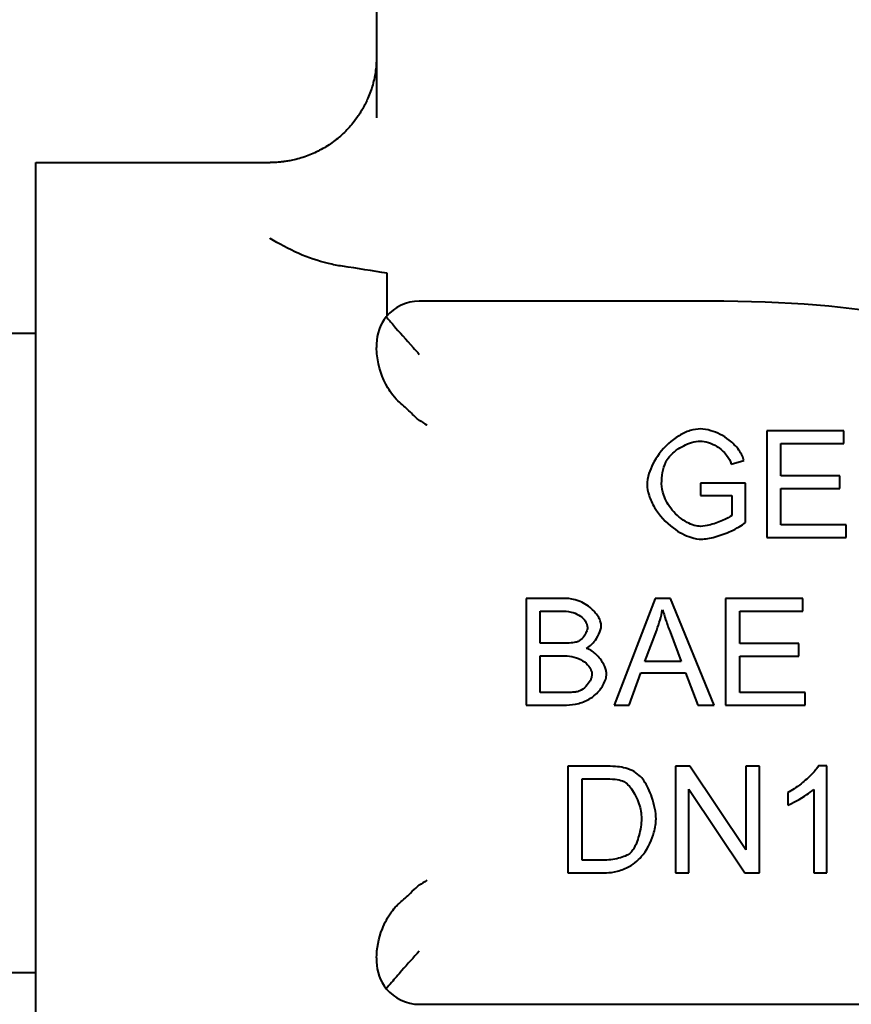
# Model space of a CAD drawing. Units: millimetres. Extents: x -1177 to 5415, y -4750 to 1759.
# Drawn here: x 5193 to 5232, y 317 to 363 of the extents above; entities that cross this region are included whole.
import ezdxf

# ---------------------------------------------------------------- set-up
doc = ezdxf.new("R2010")
doc.units = ezdxf.units.MM
doc.linetypes.add('K5LT_BASIC', pattern=[0])
doc.layers.add('Системный слой', color=7, linetype='Continuous')

# ---------------------------------------------------------------- blocks, each defined once
blk = doc.blocks.new('U9')
at = {"layer": 'Системный слой', "color": 150, "linetype": 'K5LT_BASIC', "lineweight": 40, "true_color": 0x0080ff}
for p, q in [((5209.3, 378.305), (5209.3, 358.41)), ((5193.3, 312.636), (5193.3, 356.305)), ((5193.3, 356.305), (5204.3, 356.305)), ((5209.8, 349.128), (5209.8, 351.112)), ((5224.939, 349.805), (5211.3, 349.805)), ((5187.634, 348.305), (5193.3, 348.305)), ((5209.3, 347.805), (5209.3, 347.623)), ((5231.227, 343.717), (5227.607, 343.717)), ((5227.607, 343.717), (5227.607, 338.717)), ((5231.227, 343.126), (5231.227, 343.717)), ((5228.27, 341.598), (5228.27, 343.126)), ((5228.27, 343.126), (5231.227, 343.126)), ((5225.945, 342.155), (5226.54, 342.318)), ((5231.04, 341.598), (5228.27, 341.598)), ((5231.04, 341.007), (5231.04, 341.598)), ((5224.501, 341.267), (5224.501, 340.676)), ((5226.616, 341.267), (5224.501, 341.267)), ((5226.616, 339.415), (5226.616, 341.267)), ((5228.27, 341.007), (5231.04, 341.007)), ((5228.27, 339.308), (5228.27, 341.007)), ((5224.501, 340.676), (5225.968, 340.676)), ((5225.968, 340.676), (5225.968, 339.75)), ((5231.341, 339.308), (5228.27, 339.308)), ((5231.341, 338.717), (5231.341, 339.308)), ((5227.607, 338.717), (5231.341, 338.717)), ((5218.186, 335.849), (5216.311, 335.849)), ((5216.311, 335.849), (5216.311, 330.849)), ((5222.374, 335.849), (5220.453, 330.849)), ((5223.091, 335.849), (5222.374, 335.849)), ((5225.133, 330.849), (5223.091, 335.849)), ((5229.295, 335.849), (5225.674, 335.849)), ((5225.674, 335.849), (5225.674, 330.849)), ((5229.295, 335.258), (5229.295, 335.849)), ((5216.974, 335.258), (5217.972, 335.258)), ((5216.974, 333.749), (5216.974, 335.258)), ((5226.338, 333.73), (5226.338, 335.258)), ((5226.338, 335.258), (5229.295, 335.258)), ((5221.894, 332.899), (5222.447, 334.366)), ((5223.068, 334.286), (5223.594, 332.899)), ((5218.053, 333.749), (5216.974, 333.749)), ((5229.108, 333.73), (5226.338, 333.73)), ((5229.108, 333.139), (5229.108, 333.73)), ((5216.974, 333.158), (5218.129, 333.158)), ((5216.974, 331.439), (5216.974, 333.158)), ((5226.338, 331.439), (5226.338, 333.139)), ((5226.338, 333.139), (5229.108, 333.139)), ((5223.594, 332.899), (5221.894, 332.899)), ((5221.155, 330.849), (5221.703, 332.362)), ((5221.703, 332.362), (5223.799, 332.362)), ((5223.799, 332.362), (5224.379, 330.849)), ((5218.22, 331.439), (5216.974, 331.439)), ((5229.409, 331.439), (5226.338, 331.439)), ((5229.409, 330.849), (5229.409, 331.439)), ((5216.311, 330.849), (5218.216, 330.849)), ((5220.453, 330.849), (5221.155, 330.849)), ((5224.379, 330.849), (5225.133, 330.849)), ((5225.674, 330.849), (5229.409, 330.849)), ((5220, 327.98), (5218.277, 327.98)), ((5218.277, 327.98), (5218.277, 322.98)), ((5223.998, 327.98), (5223.319, 327.98)), ((5223.319, 327.98), (5223.319, 322.98)), ((5226.627, 324.055), (5223.998, 327.98)), ((5227.26, 327.98), (5226.627, 327.98)), ((5226.627, 327.98), (5226.627, 324.055)), ((5227.26, 322.98), (5227.26, 327.98)), ((5230.431, 327.999), (5230.034, 327.999)), ((5230.431, 322.98), (5230.431, 327.999)), ((5218.94, 327.389), (5219.992, 327.389)), ((5218.94, 323.571), (5218.94, 327.389)), ((5223.952, 326.905), (5226.581, 322.98)), ((5223.952, 322.98), (5223.952, 326.905)), ((5228.59, 326.745), (5228.59, 326.151)), ((5229.817, 326.89), (5229.817, 322.98)), ((5220.008, 323.571), (5218.94, 323.571)), ((5218.277, 322.98), (5220.084, 322.98)), ((5223.319, 322.98), (5223.952, 322.98)), ((5226.581, 322.98), (5227.26, 322.98)), ((5229.817, 322.98), (5230.431, 322.98)), ((5209.3, 318.987), (5209.3, 318.805)), ((5187.634, 318.305), (5193.3, 318.305)), ((5211.3, 316.805), (5229.3, 316.805)), ((5229.3, 316.805), (5264.3, 316.805))]:
    blk.add_line(p, q, dxfattribs=at)
for centre, start, end in [((5211.3, 347.805), 90, 140.6628), ((5211.3, 347.805), 140.6628, 180), ((5211.3, 318.805), 180, 219.3372), ((5211.3, 318.805), 219.3372, 270)]:
    blk.add_arc(centre, 2, start, end, dxfattribs=at)
for centre, major_axis, start_param, end_param in [((5134.909, 333.305), (118.325, 0), 0.885467, 0.908226), ((5224.939, 347.305), (12.861, 0), 0, 1.570796)]:
    blk.add_ellipse(centre, major_axis=major_axis, ratio=0.19438, start_param=start_param, end_param=end_param, dxfattribs=at)
for points, knots in [([(5209.3, 361.305), (5209.285, 361.078), (5209.285, 360.85), (5209.223, 360.401), (5209.177, 360.178), (5209.055, 359.743), (5208.98, 359.529), (5208.854, 359.238), (5208.816, 359.155), (5208.737, 358.997), (5208.697, 358.922), (5208.638, 358.818), (5208.621, 358.788), (5208.585, 358.728), (5208.567, 358.698), (5208.512, 358.609), (5208.474, 358.551), (5208.355, 358.376), (5208.271, 358.263), (5208.043, 357.981), (5207.89, 357.818), (5207.563, 357.51), (5207.389, 357.367), (5207.021, 357.104), (5206.828, 356.985), (5206.426, 356.773), (5206.217, 356.681), (5205.791, 356.527), (5205.572, 356.464), (5205.272, 356.4), (5205.193, 356.385), (5205.081, 356.366), (5205.048, 356.361), (5204.999, 356.354), (5204.982, 356.351), (5204.957, 356.348), (5204.949, 356.347), (5204.902, 356.341), (5204.864, 356.336), (5204.809, 356.331), (5204.793, 356.329), (5204.743, 356.324), (5204.71, 356.321), (5204.627, 356.315), (5204.577, 356.312), (5204.451, 356.306), (5204.376, 356.305), (5204.3, 356.305)], [0.000388, 0.000388, 0.000388, 0.000388, 2.083885, 2.083885, 4.16151, 4.16151, 6.226447, 6.226447, 7.060002, 7.060002, 7.850344, 7.850344, 8.17043, 8.17043, 8.490515, 8.490515, 9.129882, 9.129882, 10.412084, 10.412084, 12.458422, 12.458422, 14.523793, 14.523793, 16.602547, 16.602547, 18.686124, 18.686124, 20.762507, 20.762507, 21.499504, 21.499504, 21.806346, 21.806346, 21.959629, 21.959629, 22.036233, 22.036233, 22.390153, 22.390153, 22.543126, 22.543126, 22.848727, 22.848727, 23.307302, 23.307302, 24, 24, 24, 24]), ([(5207.696, 351.438), (5207.473, 351.472), (5207.254, 351.515), (5206.539, 351.685), (5206.075, 351.846), (5205.149, 352.251), (5204.716, 352.496), (5204.307, 352.751), (5204.304, 352.753), (5204.3, 352.755)], [0, 0, 0, 0, 0.0689431, 0.0689431, 0.230402, 0.230402, 0.4157551, 0.4157551, 0.417267, 0.417267, 0.417267, 0.417267]), ([(5209.753, 349.073), (5209.857, 348.947), (5209.965, 348.819), (5210.361, 348.358), (5210.69, 347.987), (5211.107, 347.521), (5211.205, 347.411), (5211.3, 347.305)], [1.1544317, 1.1544317, 1.1544317, 1.1544317, 1.2140065, 1.2140065, 1.3503, 1.3503, 1.3929718, 1.3929718, 1.3929718, 1.3929718]), ([(5210.391, 345.039), (5210.266, 345.147), (5210.156, 345.267), (5209.977, 345.496), (5209.9, 345.61), (5209.552, 346.198), (5209.381, 346.737), (5209.308, 347.367), (5209.3, 347.497), (5209.3, 347.623)], [0.1024838, 0.1024838, 0.1024838, 0.1024838, 0.1529703, 0.1529703, 0.1987614, 0.1987614, 0.3785441, 0.3785441, 0.4265804, 0.4265804, 0.4265804, 0.4265804]), ([(5211.3, 344.218), (5211.243, 344.252), (5211.175, 344.313), (5211.03, 344.45), (5210.953, 344.525), (5210.724, 344.743), (5210.562, 344.892), (5210.391, 345.039)], [-0.1555195, -0.1555195, -0.1555195, -0.1555195, -0.1154912, -0.1154912, -0.0726037, -0.0726037, 0, 0, 0, 0]), ([(5211.3, 344.218), (5211.418, 344.149), (5211.532, 344.073), (5211.646, 343.989), (5211.651, 343.985), (5211.656, 343.982)], [0.15839307, 0.15839307, 0.15839307, 0.15839307, 0.1992628, 0.1992628, 0.20099219, 0.20099219, 0.20099219, 0.20099219]), ([(5224.497, 343.805), (5224.352, 343.805), (5224.189, 343.779), (5223.834, 343.668), (5223.658, 343.586), (5223.144, 343.28), (5222.82, 342.985), (5222.331, 342.327), (5222.171, 342.005), (5222.021, 341.519), (5221.993, 341.343), (5221.993, 341.194)], [-0.2648082, -0.2648082, -0.2648082, -0.2648082, -0.2292215, -0.2292215, -0.1923532, -0.1923532, -0.1134629, -0.1134629, -0.0447155, -0.0447155, 0, 0, 0, 0]), ([(5226.54, 342.318), (5226.5, 342.475), (5226.42, 342.645), (5226.171, 342.993), (5226.012, 343.151), (5225.572, 343.49), (5225.271, 343.638), (5224.807, 343.778), (5224.637, 343.805), (5224.497, 343.805)], [-0.1898052, -0.1898052, -0.1898052, -0.1898052, -0.149067, -0.149067, -0.1069992, -0.1069992, -0.0421019, -0.0421019, 0, 0, 0, 0]), ([(5222.866, 342.242), (5222.898, 342.318), (5222.957, 342.411), (5223.137, 342.619), (5223.248, 342.719), (5223.582, 342.967), (5223.831, 343.092), (5224.229, 343.213), (5224.375, 343.237), (5224.501, 343.237)], [-0.1538718, -0.1538718, -0.1538718, -0.1538718, -0.1254861, -0.1254861, -0.0950144, -0.0950144, -0.0375723, -0.0375723, 0, 0, 0, 0]), ([(5224.501, 343.237), (5224.604, 343.237), (5224.731, 343.215), (5225.003, 343.125), (5225.137, 343.061), (5225.436, 342.876), (5225.598, 342.737), (5225.83, 342.437), (5225.903, 342.294), (5225.945, 342.155)], [-0.1696519, -0.1696519, -0.1696519, -0.1696519, -0.1329248, -0.1329248, -0.0962634, -0.0962634, -0.0437379, -0.0437379, 0, 0, 0, 0]), ([(5222.675, 341.236), (5222.675, 341.412), (5222.69, 341.586), (5222.754, 341.924), (5222.802, 342.086), (5222.866, 342.242)], [-0.1033249, -0.1033249, -0.1033249, -0.1033249, -0.0507176, -0.0507176, 0, 0, 0, 0]), ([(5221.993, 341.194), (5221.993, 341.043), (5222.022, 340.869), (5222.145, 340.485), (5222.236, 340.295), (5222.564, 339.75), (5222.868, 339.419), (5223.494, 338.951), (5223.784, 338.803), (5224.234, 338.661), (5224.401, 338.633), (5224.546, 338.633)], [-0.2626047, -0.2626047, -0.2626047, -0.2626047, -0.2257746, -0.2257746, -0.1875937, -0.1875937, -0.1080372, -0.1080372, -0.0435477, -0.0435477, 0, 0, 0, 0]), ([(5224.508, 339.232), (5224.421, 339.232), (5224.32, 339.247), (5224.091, 339.313), (5223.976, 339.362), (5223.619, 339.553), (5223.374, 339.75), (5222.988, 340.219), (5222.853, 340.462), (5222.706, 340.892), (5222.675, 341.074), (5222.675, 341.236)], [-0.241519, -0.241519, -0.241519, -0.241519, -0.2123653, -0.2123653, -0.1816956, -0.1816956, -0.1110072, -0.1110072, -0.0487067, -0.0487067, 0, 0, 0, 0]), ([(5225.968, 339.75), (5225.89, 339.68), (5225.726, 339.59), (5225.332, 339.419), (5225.103, 339.339), (5224.793, 339.263), (5224.641, 339.232), (5224.508, 339.232)], [-0.2042463, -0.2042463, -0.2042463, -0.2042463, -0.1222033, -0.1222033, -0.0397482, -0.0397482, 0, 0, 0, 0]), ([(5224.546, 338.633), (5224.721, 338.633), (5224.947, 338.674), (5225.436, 338.811), (5225.693, 338.907), (5226.196, 339.136), (5226.441, 339.275), (5226.616, 339.415)], [-0.1827975, -0.1827975, -0.1827975, -0.1827975, -0.1254826, -0.1254826, -0.0669322, -0.0669322, 0, 0, 0, 0]), ([(5219.844, 334.568), (5219.844, 334.621), (5219.833, 334.683), (5219.79, 334.821), (5219.758, 334.89), (5219.643, 335.094), (5219.529, 335.237), (5219.203, 335.529), (5218.989, 335.658), (5218.565, 335.814), (5218.368, 335.849), (5218.186, 335.849)], [-0.2146532, -0.2146532, -0.2146532, -0.2146532, -0.1919768, -0.1919768, -0.1679224, -0.1679224, -0.1169526, -0.1169526, -0.0545081, -0.0545081, 0, 0, 0, 0]), ([(5217.972, 335.258), (5218.123, 335.258), (5218.275, 335.245), (5218.55, 335.183), (5218.674, 335.138), (5218.9, 335.005), (5218.985, 334.927), (5219.105, 334.777), (5219.144, 334.704), (5219.184, 334.584), (5219.192, 334.535), (5219.192, 334.492)], [-0.09183786, -0.09183786, -0.09183786, -0.09183786, -0.0695552, -0.0695552, -0.0500853, -0.0500853, -0.03064074, -0.03064074, -0.01307071, -0.01307071, 0, 0, 0, 0]), ([(5222.447, 334.366), (5222.503, 334.523), (5222.554, 334.683), (5222.645, 335.002), (5222.684, 335.162), (5222.717, 335.323)], [-0.0995262, -0.0995262, -0.0995262, -0.0995262, -0.04936429, -0.04936429, 0, 0, 0, 0]), ([(5222.717, 335.323), (5222.76, 335.171), (5222.812, 335.011), (5222.926, 334.671), (5222.998, 334.474), (5223.068, 334.286)], [-0.1074533, -0.1074533, -0.1074533, -0.1074533, -0.0602471, -0.0602471, 0, 0, 0, 0]), ([(5219.142, 333.509), (5219.229, 333.551), (5219.315, 333.617), (5219.479, 333.78), (5219.554, 333.874), (5219.706, 334.105), (5219.774, 334.247), (5219.83, 334.437), (5219.844, 334.504), (5219.844, 334.568)], [-0.116509, -0.116509, -0.116509, -0.116509, -0.0879325, -0.0879325, -0.0589823, -0.0589823, -0.0190915, -0.0190915, 0, 0, 0, 0]), ([(5219.192, 334.492), (5219.192, 334.426), (5219.176, 334.355), (5219.12, 334.212), (5219.079, 334.142), (5218.975, 334.001), (5218.907, 333.932), (5218.788, 333.849), (5218.738, 333.822), (5218.685, 333.806)], [-0.08588551, -0.08588551, -0.08588551, -0.08588551, -0.06481792, -0.06481792, -0.04322649, -0.04322649, -0.01651333, -0.01651333, 0, 0, 0, 0]), ([(5218.685, 333.806), (5218.612, 333.784), (5218.52, 333.771), (5218.31, 333.752), (5218.175, 333.749), (5218.053, 333.749)], [-0.06314864, -0.06314864, -0.06314864, -0.06314864, -0.03662276, -0.03662276, 0, 0, 0, 0]), ([(5218.129, 333.158), (5218.277, 333.158), (5218.427, 333.14), (5218.709, 333.064), (5218.843, 333.007), (5219.087, 332.853), (5219.186, 332.762), (5219.315, 332.594), (5219.356, 332.518), (5219.397, 332.395), (5219.405, 332.345), (5219.405, 332.301)], [-0.1017369, -0.1017369, -0.1017369, -0.1017369, -0.0780505, -0.0780505, -0.0551141, -0.0551141, -0.0318751, -0.0318751, -0.0134669, -0.0134669, 0, 0, 0, 0]), ([(5220.088, 332.297), (5220.088, 332.355), (5220.079, 332.413), (5220.051, 332.532), (5220.029, 332.593), (5219.949, 332.781), (5219.872, 332.906), (5219.677, 333.159), (5219.546, 333.286), (5219.327, 333.434), (5219.236, 333.481), (5219.142, 333.509)], [-0.1519957, -0.1519957, -0.1519957, -0.1519957, -0.135873, -0.135873, -0.1179962, -0.1179962, -0.0790243, -0.0790243, -0.0293827, -0.0293827, 0, 0, 0, 0]), ([(5218.216, 330.849), (5218.379, 330.849), (5218.579, 330.872), (5218.982, 330.981), (5219.171, 331.061), (5219.567, 331.311), (5219.722, 331.476), (5219.939, 331.779), (5220.011, 331.935), (5220.075, 332.154), (5220.088, 332.231), (5220.088, 332.297)], [-0.1300131, -0.1300131, -0.1300131, -0.1300131, -0.1051718, -0.1051718, -0.0817616, -0.0817616, -0.051266, -0.051266, -0.0196788, -0.0196788, 0, 0, 0, 0]), ([(5219.405, 332.301), (5219.405, 332.26), (5219.399, 332.219), (5219.379, 332.135), (5219.363, 332.091), (5219.307, 331.962), (5219.253, 331.874), (5219.101, 331.692), (5219.001, 331.607), (5218.816, 331.503), (5218.739, 331.475), (5218.67, 331.462)], [-0.09237265, -0.09237265, -0.09237265, -0.09237265, -0.08259293, -0.08259293, -0.07149858, -0.07149858, -0.04886389, -0.04886389, -0.02101687, -0.02101687, 0, 0, 0, 0]), ([(5218.67, 331.462), (5218.616, 331.453), (5218.546, 331.448), (5218.405, 331.441), (5218.307, 331.439), (5218.22, 331.439)], [-0.04220721, -0.04220721, -0.04220721, -0.04220721, -0.02615392, -0.02615392, 0, 0, 0, 0]), ([(5220.892, 327.908), (5220.772, 327.936), (5220.636, 327.952), (5220.347, 327.976), (5220.168, 327.98), (5220, 327.98)], [-0.0870193, -0.0870193, -0.0870193, -0.0870193, -0.05034465, -0.05034465, 0, 0, 0, 0]), ([(5221.623, 327.549), (5221.522, 327.637), (5221.41, 327.71), (5221.163, 327.831), (5221.029, 327.876), (5220.892, 327.908)], [-0.08259202, -0.08259202, -0.08259202, -0.08259202, -0.04237271, -0.04237271, 0, 0, 0, 0]), ([(5230.034, 327.999), (5229.984, 327.897), (5229.872, 327.758), (5229.575, 327.451), (5229.395, 327.292), (5229.004, 326.983), (5228.779, 326.834), (5228.59, 326.745)], [-0.1613797, -0.1613797, -0.1613797, -0.1613797, -0.1135028, -0.1135028, -0.0627599, -0.0627599, 0, 0, 0, 0]), ([(5219.992, 327.389), (5220.156, 327.389), (5220.336, 327.383), (5220.621, 327.349), (5220.745, 327.325), (5220.846, 327.286)], [-0.07571681, -0.07571681, -0.07571681, -0.07571681, -0.03240904, -0.03240904, 0, 0, 0, 0]), ([(5220.846, 327.286), (5220.911, 327.262), (5220.98, 327.215), (5221.128, 327.081), (5221.199, 326.996), (5221.398, 326.72), (5221.524, 326.477), (5221.684, 325.991), (5221.73, 325.752), (5221.73, 325.518)], [-0.2249217, -0.2249217, -0.2249217, -0.2249217, -0.1908791, -0.1908791, -0.153599, -0.153599, -0.0702386, -0.0702386, 0, 0, 0, 0]), ([(5222.412, 325.507), (5222.412, 325.803), (5222.336, 326.171), (5222.115, 326.813), (5221.983, 327.093), (5221.779, 327.389), (5221.705, 327.481), (5221.623, 327.549)], [-0.1966025, -0.1966025, -0.1966025, -0.1966025, -0.1075242, -0.1075242, -0.031998, -0.031998, 0, 0, 0, 0]), ([(5228.59, 326.151), (5228.786, 326.224), (5229.186, 326.446), (5229.57, 326.699), (5229.727, 326.805), (5229.817, 326.89)], [-0.1766532, -0.1766532, -0.1766532, -0.1766532, -0.0370389, -0.0370389, 0, 0, 0, 0]), ([(5220.084, 322.98), (5220.225, 322.98), (5220.407, 323.001), (5220.792, 323.1), (5220.978, 323.173), (5221.408, 323.413), (5221.625, 323.604), (5222.068, 324.169), (5222.225, 324.55), (5222.379, 325.102), (5222.412, 325.328), (5222.412, 325.507)], [-0.237243, -0.237243, -0.237243, -0.237243, -0.2040391, -0.2040391, -0.1715202, -0.1715202, -0.1231481, -0.1231481, -0.0535131, -0.0535131, 0, 0, 0, 0]), ([(5221.73, 325.518), (5221.73, 325.273), (5221.681, 324.985), (5221.538, 324.476), (5221.448, 324.251), (5221.321, 324.033), (5221.278, 323.969), (5221.231, 323.921)], [-0.1363186, -0.1363186, -0.1363186, -0.1363186, -0.0754391, -0.0754391, -0.0200849, -0.0200849, 0, 0, 0, 0]), ([(5221.231, 323.921), (5221.177, 323.867), (5221.092, 323.821), (5220.948, 323.751), (5220.843, 323.713), (5220.52, 323.616), (5220.255, 323.571), (5220.008, 323.571)], [-0.1259136, -0.1259136, -0.1259136, -0.1259136, -0.1075338, -0.1075338, -0.0743323, -0.0743323, 0, 0, 0, 0]), ([(5211.656, 322.628), (5211.651, 322.624), (5211.646, 322.621), (5211.532, 322.537), (5211.418, 322.461), (5211.3, 322.391)], [-0.0017314, -0.0017314, -0.0017314, -0.0017314, 0, 0, 0.04091742, 0.04091742, 0.04091742, 0.04091742]), ([(5210.391, 321.57), (5210.553, 321.71), (5210.718, 321.86), (5211.012, 322.141), (5211.121, 322.249), (5211.237, 322.348), (5211.268, 322.372), (5211.299, 322.39), (5211.299, 322.391), (5211.3, 322.391)], [-0.10901936, -0.10901936, -0.10901936, -0.10901936, -0.07740564, -0.07740564, -0.0526432, -0.0526432, -0.04252582, -0.04252582, -0.04223175, -0.04223175, -0.04223175, -0.04223175]), ([(5209.3, 318.987), (5209.3, 319.41), (5209.389, 319.888), (5209.679, 320.624), (5209.823, 320.897), (5210.072, 321.239), (5210.152, 321.336), (5210.29, 321.479), (5210.339, 321.525), (5210.391, 321.57)], [1.1820354, 1.1820354, 1.1820354, 1.1820354, 1.3440837, 1.3440837, 1.4441577, 1.4441577, 1.4851428, 1.4851428, 1.506132, 1.506132, 1.506132, 1.506132]), ([(5211.3, 319.305), (5211.035, 319.008), (5210.746, 318.685), (5210.308, 318.188), (5210.147, 318.004), (5209.913, 317.729), (5209.831, 317.632), (5209.753, 317.537)], [0, 0, 0, 0, 0.1193971, 0.1193971, 0.1931723, 0.1931723, 0.2387943, 0.2387943, 0.2387943, 0.2387943])]:
    blk.add_open_spline(points, degree=3, knots=knots, dxfattribs=at)

msp = doc.modelspace()

# ---------------------------------------------------------------- block references
at = {"layer": 'Системный слой'}
msp.add_blockref('U9', (0, 0), dxfattribs=at)

doc.saveas('drawing.dxf')
